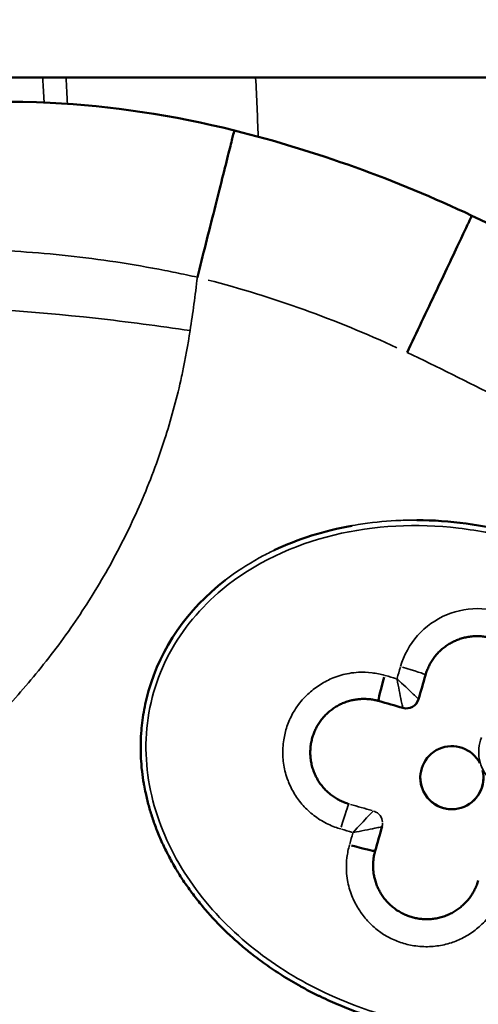
# Model space of a CAD drawing. Units: millimetres. Extents: x 0 to 5822, y 0 to 7714.
# Drawn here: x 4091 to 4128, y 3641 to 3719 of the extents above; entities that cross this region are included whole.
import ezdxf

# ---------------------------------------------------------------- set-up
doc = ezdxf.new("R2010")
doc.units = ezdxf.units.MM
doc.layers.add('MD_Visible', color=7, linetype='Continuous', lineweight=50)
doc.layers.add('MD_Visible Narrow', color=7, linetype='Continuous', lineweight=35)
doc.styles.get("Standard").update_dxf_attribs({"font": 'arial.ttf'})
doc.dimstyles.get("Standard").update_dxf_attribs({"dimtxt": 0.18, "dimasz": 0.18, "dimexe": 0.18, "dimexo": 0.0625, "dimgap": 0.09, "dimtad": 0, "dimtih": 1, "dimtoh": 1, "dimdec": 4, "dimzin": 0, "dimdsep": 46, "dimtxsty": 'Standard', "dimcen": 0.09, "dimadec": 0, "dimazin": 0, "dimtfac": 1, "dimtdec": 4, "dimtofl": 0, "dimtmove": 0, "dimatfit": 3, "dimfxl": 1, "dimtolj": 1, "dimtzin": 0, "dimarcsym": 0})

# ---------------------------------------------------------------- blocks, each defined once
blk = doc.blocks.new('*D6')
at = {"color": 0, "lineweight": -2, "transparency": 16777216}
for p, q in [((685.378, 7274.175), (665.198, 7274.175)), ((665.378, 7174.175), (665.378, 108.677)), ((685.378, 8.677), (665.198, 8.677))]:
    blk.add_line(p, q, dxfattribs=at)
at = {"color": 0, "transparency": 16777216}
for points in [[(648.711, 7174.175), (682.044, 7174.175), (665.378, 7274.175)], [(648.711, 108.677), (682.044, 108.677), (665.378, 8.677)]]:
    blk.add_solid(points, dxfattribs=at)
at = {"layer": 'Defpoints', "color": 0, "transparency": 16777216}
for p in [(4491.57, 7274.175), (665.378, 8.677), (4491.57, 8.677)]:
    blk.add_point(p, dxfattribs=at)
at = {"color": 0, "lineweight": 13, "transparency": 16777216, "insert": (523.413, 3641.426), "char_height": 180, "attachment_point": 5, "rotation": 90}
blk.add_mtext('\\A1;730', dxfattribs=at)
blk = doc.blocks.new('CustomObjectsInViewport7_0')
at = {"layer": 'MD_Visible'}
for p, q in [((3462.412, 4202.867), (3462.412, 1599.61)), ((3403.312, 2177.235), (3403.312, 2177.235))]:
    blk.add_line(p, q, dxfattribs=at)
at = {"layer": 'MD_Visible', "extrusion": (0, 0, -1)}
for centre, major_axis, ratio, start_param, end_param in [((3406.916, 2171.744), (6.877, 24.035), 0.8, 6.283176, 6.812503), ((3406.916, 2171.744), (6.877, 24.035), 0.8, 0.737926, 1.01801), ((3408.091, 2175.83), (142.163, -40.678), 0.000012, 1.606349, 1.619887), ((3411.008, 2170.575), (-40.678, -142.163), 0.000041, 1.606297, 1.619835), ((3408.091, 2175.83), (142.163, -40.678), 0.000012, 1.521787, 1.535325), ((3406.916, 2171.744), (6.877, 24.035), 0.8, 1.233028, 1.865134)]:
    blk.add_ellipse(centre, major_axis=major_axis, ratio=ratio, start_param=start_param, end_param=end_param, dxfattribs=at)
at = {"layer": 'MD_Visible'}
for centre, major_axis, ratio, start_param, end_param in [((3401.665, 2179.747), (0.55, 1.923), 0.049071, 1.609217, 3.060941), ((3402.627, 2179.464), (-0.443, 2.33), 0.015656, 1.519502, 1.537331), ((3402.632, 2179.467), (-1.743, 1.608), 0.015584, 4.745859, 4.763694), ((3401.668, 2179.759), (0.554, 1.935), 0.049071, 3.141593, 3.141604), ((3414.921, 2176.995), (1.925, -0.55), 0.049019, 3.141576, 3.141616), ((3414.919, 2176.995), (1.923, -0.55), 0.049019, 1.609245, 3.060943), ((3413.407, 2175.347), (0, 1), 1, 1.292104, 2.8629), ((3414.636, 2176.032), (2.33, 0.443), 0.015624, 1.519549, 1.537378), ((3414.639, 2176.027), (1.608, 1.743), 0.015584, 4.745808, 4.763641), ((3406.916, 2171.744), (0, 2.5), 1, 3.618693, 9.668994), ((3406.916, 2171.744), (0, 2.5), 1, 0.000017, 3.141576)]:
    blk.add_ellipse(centre, major_axis=major_axis, ratio=ratio, start_param=start_param, end_param=end_param, dxfattribs=at)
for points, knots in [([(3453.713, 2234.962), (3456.053, 2230.787), (3457.961, 2225.728), (3460.218, 2215.039), (3460.69, 2209.343), (3460.186, 2198.758), (3459.435, 2193.783), (3458.227, 2188.98)], [0, 0, 0, 0, 1.931438, 1.931438, 3.709478, 3.709478, 5.195264, 5.195264, 5.195264, 5.195264]), ([(3409.329, 2196.402), (3409.07, 2196.401), (3408.811, 2196.395), (3408.552, 2196.383), (3408.517, 2196.381), (3408.483, 2196.379), (3408.449, 2196.378), (3408.133, 2196.361), (3407.819, 2196.335), (3407.505, 2196.301), (3407.47, 2196.297), (3407.435, 2196.293), (3407.401, 2196.289), (3407.082, 2196.252), (3406.765, 2196.207), (3406.449, 2196.153), (3406.407, 2196.146), (3406.364, 2196.139), (3406.323, 2196.131), (3406.108, 2196.093), (3405.895, 2196.051), (3405.682, 2196.005), (3405.355, 2195.935), (3405.029, 2195.855), (3404.706, 2195.767), (3404.383, 2195.679), (3404.062, 2195.583), (3403.745, 2195.478), (3403.409, 2195.367), (3403.077, 2195.247), (3402.749, 2195.118), (3402.406, 2194.983), (3402.067, 2194.839), (3401.733, 2194.686), (3401.404, 2194.536), (3401.08, 2194.377), (3400.761, 2194.21), (3400.42, 2194.033), (3400.084, 2193.846), (3399.754, 2193.65), (3399.457, 2193.474), (3399.165, 2193.292), (3398.876, 2193.102), (3398.559, 2192.894), (3398.247, 2192.678), (3397.94, 2192.454), (3397.89, 2192.417), (3397.839, 2192.38), (3397.788, 2192.342), (3397.474, 2192.109), (3397.166, 2191.869), (3396.863, 2191.621), (3396.554, 2191.367), (3396.252, 2191.106), (3395.956, 2190.838), (3395.652, 2190.563), (3395.354, 2190.28), (3395.063, 2189.99), (3395.037, 2189.964), (3395.011, 2189.938), (3394.985, 2189.912), (3394.707, 2189.632), (3394.436, 2189.347), (3394.171, 2189.055), (3393.87, 2188.724), (3393.577, 2188.385), (3393.293, 2188.039), (3393.188, 2187.912), (3393.085, 2187.783), (3392.982, 2187.654), (3392.689, 2187.284), (3392.405, 2186.907), (3392.131, 2186.523), (3391.826, 2186.095), (3391.532, 2185.659), (3391.251, 2185.216), (3390.945, 2184.734), (3390.654, 2184.243), (3390.377, 2183.744), (3390.352, 2183.7), (3390.328, 2183.656), (3390.303, 2183.612), (3390.154, 2183.34), (3390.008, 2183.065), (3389.867, 2182.788), (3389.797, 2182.65), (3389.727, 2182.511), (3389.659, 2182.372), (3389.625, 2182.302), (3389.591, 2182.232), (3389.557, 2182.162), (3389.538, 2182.122), (3389.518, 2182.081), (3389.499, 2182.041), (3389.486, 2182.014), (3389.474, 2181.988), (3389.461, 2181.962), (3389.46, 2181.958), (3389.458, 2181.955), (3389.457, 2181.952), (3389.34, 2181.705), (3389.226, 2181.455), (3389.115, 2181.203), (3389.004, 2180.951), (3388.897, 2180.697), (3388.792, 2180.441), (3388.688, 2180.185), (3388.586, 2179.927), (3388.489, 2179.669), (3387.788, 2177.811), (3387.278, 2175.94), (3386.94, 2173.98), (3386.892, 2173.703), (3386.848, 2173.425), (3386.808, 2173.147), (3386.767, 2172.87), (3386.731, 2172.592), (3386.699, 2172.314), (3386.695, 2172.286), (3386.692, 2172.258), (3386.689, 2172.23), (3386.617, 2171.601), (3386.565, 2170.969), (3386.533, 2170.336), (3386.523, 2170.145), (3386.515, 2169.953), (3386.509, 2169.761), (3386.496, 2169.349), (3386.492, 2168.936), (3386.496, 2168.523), (3386.499, 2168.223), (3386.507, 2167.922), (3386.519, 2167.622), (3386.524, 2167.51), (3386.529, 2167.398), (3386.535, 2167.286), (3386.607, 2165.935), (3386.775, 2164.588), (3387.045, 2163.261), (3387.11, 2162.94), (3387.182, 2162.62), (3387.259, 2162.301), (3387.359, 2161.892), (3387.468, 2161.485), (3387.588, 2161.082), (3387.701, 2160.698), (3387.824, 2160.317), (3387.957, 2159.94), (3388.206, 2159.227), (3388.49, 2158.525), (3388.808, 2157.839), (3388.854, 2157.741), (3388.9, 2157.643), (3388.947, 2157.545), (3389.108, 2157.211), (3389.277, 2156.881), (3389.455, 2156.555), (3389.633, 2156.228), (3389.82, 2155.905), (3390.015, 2155.588), (3390.213, 2155.266), (3390.42, 2154.949), (3390.636, 2154.638), (3390.823, 2154.369), (3391.016, 2154.105), (3391.216, 2153.846), (3391.364, 2153.654), (3391.515, 2153.465), (3391.67, 2153.279), (3391.888, 2153.016), (3392.113, 2152.76), (3392.345, 2152.509), (3392.574, 2152.263), (3392.81, 2152.022), (3393.052, 2151.788), (3393.099, 2151.743), (3393.145, 2151.699), (3393.192, 2151.655), (3393.433, 2151.427), (3393.68, 2151.206), (3393.933, 2150.992), (3393.948, 2150.979), (3393.963, 2150.966), (3393.978, 2150.954), (3394.233, 2150.74), (3394.494, 2150.533), (3394.761, 2150.334), (3394.979, 2150.172), (3395.2, 2150.014), (3395.426, 2149.863), (3395.671, 2149.698), (3395.92, 2149.54), (3396.174, 2149.388), (3396.426, 2149.237), (3396.681, 2149.093), (3396.941, 2148.956), (3397.198, 2148.821), (3397.46, 2148.691), (3397.724, 2148.569), (3397.987, 2148.448), (3398.254, 2148.333), (3398.524, 2148.226), (3398.792, 2148.118), (3399.064, 2148.019), (3399.338, 2147.926), (3399.57, 2147.848), (3399.803, 2147.776), (3400.038, 2147.708)], [-6.374611, -6.374611, -6.374611, -6.374611, -6.300549, -6.300549, -6.300549, -6.290726, -6.290726, -6.290726, -6.200489, -6.200489, -6.200489, -6.190512, -6.190512, -6.190512, -6.098849, -6.098849, -6.098849, -6.086655, -6.086655, -6.086655, -6.024462, -6.024462, -6.024462, -5.928559, -5.928559, -5.928559, -5.832655, -5.832655, -5.832655, -5.731384, -5.731384, -5.731384, -5.6257, -5.6257, -5.6257, -5.52193, -5.52193, -5.52193, -5.411433, -5.411433, -5.411433, -5.312092, -5.312092, -5.312092, -5.202739, -5.202739, -5.202739, -5.184582, -5.184582, -5.184582, -5.071802, -5.071802, -5.071802, -4.956594, -4.956594, -4.956594, -4.838056, -4.838056, -4.838056, -4.827435, -4.827435, -4.827435, -4.713587, -4.713587, -4.713587, -4.584242, -4.584242, -4.584242, -4.536509, -4.536509, -4.536509, -4.400043, -4.400043, -4.400043, -4.24805, -4.24805, -4.24805, -4.082848, -4.082848, -4.082848, -4.068242, -4.068242, -4.068242, -3.978338, -3.978338, -3.978338, -3.933386, -3.933386, -3.933386, -3.91091, -3.91091, -3.91091, -3.89788, -3.89788, -3.89788, -3.889432, -3.889432, -3.889432, -3.888434, -3.888434, -3.888434, -3.809145, -3.809145, -3.809145, -3.729816, -3.729816, -3.729816, -3.650208, -3.650208, -3.650208, -3.078037, -3.078037, -3.078037, -2.997183, -2.997183, -2.997183, -2.916329, -2.916329, -2.916329, -2.908114, -2.908114, -2.908114, -2.724715, -2.724715, -2.724715, -2.669193, -2.669193, -2.669193, -2.549733, -2.549733, -2.549733, -2.462745, -2.462745, -2.462745, -2.430273, -2.430273, -2.430273, -2.038993, -2.038993, -2.038993, -1.944218, -1.944218, -1.944218, -1.822705, -1.822705, -1.822705, -1.707268, -1.707268, -1.707268, -1.489388, -1.489388, -1.489388, -1.458164, -1.458164, -1.458164, -1.35142, -1.35142, -1.35142, -1.244258, -1.244258, -1.244258, -1.135531, -1.135531, -1.135531, -1.04155, -1.04155, -1.04155, -0.972109, -0.972109, -0.972109, -0.874253, -0.874253, -0.874253, -0.777802, -0.777802, -0.777802, -0.759398, -0.759398, -0.759398, -0.664514, -0.664514, -0.664514, -0.65885, -0.65885, -0.65885, -0.563683, -0.563683, -0.563683, -0.486055, -0.486055, -0.486055, -0.401705, -0.401705, -0.401705, -0.317966, -0.317966, -0.317966, -0.234919, -0.234919, -0.234919, -0.152157, -0.152157, -0.152157, -0.069635, -0.069635, -0.069635, 0, 0, 0, 0]), ([(3413.792, 2195.775), (3413.516, 2195.854), (3413.239, 2195.926), (3412.959, 2195.99), (3412.679, 2196.054), (3412.398, 2196.111), (3412.115, 2196.161), (3411.831, 2196.211), (3411.546, 2196.253), (3411.26, 2196.287), (3410.988, 2196.32), (3410.715, 2196.346), (3410.442, 2196.364), (3410.072, 2196.39), (3409.7, 2196.402), (3409.329, 2196.402)], [-6.8046966, -6.8046966, -6.8046966, -6.8046966, -6.722985, -6.722985, -6.722985, -6.6411435, -6.6411435, -6.6411435, -6.5588555, -6.5588555, -6.5588555, -6.4807274, -6.4807274, -6.4807274, -6.3746112, -6.3746112, -6.3746112, -6.3746112]), ([(3446.588, 2191.907), (3447.437, 2191.693), (3448.331, 2191.469), (3449.237, 2191.241), (3450.143, 2191.013), (3451.062, 2190.782), (3451.945, 2190.56), (3452.827, 2190.339), (3453.674, 2190.126), (3454.434, 2189.935), (3455.194, 2189.744), (3455.868, 2189.574), (3456.419, 2189.435), (3456.97, 2189.297), (3457.398, 2189.189), (3457.695, 2189.114), (3457.992, 2189.039), (3458.158, 2188.997), (3458.209, 2188.984), (3458.221, 2188.981), (3458.227, 2188.98), (3458.227, 2188.98)], [-1, -1, -1, -1, -0.8571429, -0.8571429, -0.8571429, -0.7142857, -0.7142857, -0.7142857, -0.5714286, -0.5714286, -0.5714286, -0.4285714, -0.4285714, -0.4285714, -0.2857143, -0.2857143, -0.2857143, -0.1428571, -0.1428571, -0.1428571, -0.1099824, -0.1099824, -0.1099824, -0.1099824]), ([(3404.824, 2179.883), (3404.86, 2180.01), (3404.903, 2180.135), (3404.999, 2180.382), (3405.052, 2180.502), (3405.171, 2180.738), (3405.236, 2180.854), (3405.375, 2181.078), (3405.451, 2181.186), (3405.596, 2181.377), (3405.664, 2181.46), (3405.819, 2181.634), (3405.907, 2181.724), (3406.092, 2181.898), (3406.188, 2181.981), (3406.388, 2182.137), (3406.491, 2182.21), (3406.704, 2182.349), (3406.815, 2182.414), (3407.042, 2182.533), (3407.158, 2182.588), (3407.402, 2182.69), (3407.53, 2182.736), (3407.791, 2182.816), (3407.923, 2182.85), (3408.19, 2182.905), (3408.325, 2182.926), (3408.595, 2182.955), (3408.732, 2182.962), (3408.882, 2182.964), (3408.896, 2182.964), (3408.91, 2182.964)], [-1.9645975, -1.9645975, -1.9645975, -1.9645975, -1.9062582, -1.9062582, -1.8479179, -1.8479179, -1.7895878, -1.7895878, -1.731267, -1.731267, -1.6839407, -1.6839407, -1.6283631, -1.6283631, -1.5720933, -1.5720933, -1.5165219, -1.5165219, -1.4599029, -1.4599029, -1.4032839, -1.4032839, -1.3430658, -1.3430658, -1.2828689, -1.2828689, -1.22271, -1.22271, -1.162638, -1.162638, -1.156424, -1.156424, -1.156424, -1.156424]), ([(3408.91, 2182.964), (3408.987, 2182.964), (3409.063, 2182.962), (3409.263, 2182.951), (3409.385, 2182.939), (3409.634, 2182.904), (3409.761, 2182.88), (3410.005, 2182.822), (3410.124, 2182.789), (3410.357, 2182.712), (3410.472, 2182.668), (3410.698, 2182.571), (3410.809, 2182.518), (3410.932, 2182.452), (3410.946, 2182.445), (3411.073, 2182.374), (3411.183, 2182.307), (3411.397, 2182.163), (3411.5, 2182.086), (3411.7, 2181.923), (3411.796, 2181.837), (3411.98, 2181.656), (3412.068, 2181.562), (3412.234, 2181.365), (3412.313, 2181.263), (3412.461, 2181.052), (3412.531, 2180.943), (3412.659, 2180.72), (3412.718, 2180.605), (3412.826, 2180.371), (3412.874, 2180.251), (3412.96, 2180.008), (3412.998, 2179.885), (3413.057, 2179.652), (3413.08, 2179.544), (3413.118, 2179.319), (3413.134, 2179.202), (3413.154, 2178.967), (3413.159, 2178.849), (3413.16, 2178.613), (3413.156, 2178.495), (3413.137, 2178.259), (3413.123, 2178.142), (3413.085, 2177.909), (3413.061, 2177.793), (3413.021, 2177.634), (3413.009, 2177.589), (3412.996, 2177.545)], [-1.156424, -1.156424, -1.156424, -1.156424, -1.122627, -1.122627, -1.06847, -1.06847, -1.011845, -1.011845, -0.957674, -0.957674, -0.903488, -0.903488, -0.84926, -0.84926, -0.84197, -0.84197, -0.785024, -0.785024, -0.728102, -0.728102, -0.671193, -0.671193, -0.614294, -0.614294, -0.557398, -0.557398, -0.5005, -0.5005, -0.443576, -0.443576, -0.386641, -0.386641, -0.329667, -0.329667, -0.280657, -0.280657, -0.228578, -0.228578, -0.176531, -0.176531, -0.124495, -0.124495, -0.072464, -0.072464, -0.02041, -0.02041, 0, 0, 0, 0]), ([(3426.825, 2134.395), (3424.573, 2132.593), (3422.126, 2131.022), (3417.778, 2129.119), (3415.959, 2128.543), (3411.53, 2127.737), (3408.825, 2127.736), (3403.989, 2128.628), (3401.777, 2129.409), (3397.417, 2131.604), (3395.265, 2133.097), (3390.615, 2137.027), (3388.22, 2139.638), (3382.57, 2146.782), (3379.599, 2151.58), (3372.552, 2164.494), (3368.913, 2172.887), (3365.624, 2181.381)], [4.369689, 4.369689, 4.369689, 4.369689, 5.228389, 5.228389, 5.79334, 5.79334, 6.578937, 6.578937, 7.26869, 7.26869, 8.043463, 8.043463, 9.095344, 9.095344, 10.775965, 10.775965, 13.508514, 13.508514, 13.508514, 13.508514]), ([(3398.776, 2169.652), (3398.649, 2169.689), (3398.524, 2169.731), (3398.278, 2169.827), (3398.157, 2169.881), (3397.921, 2169.999), (3397.806, 2170.064), (3397.581, 2170.204), (3397.473, 2170.279), (3397.282, 2170.424), (3397.2, 2170.492), (3397.026, 2170.647), (3396.935, 2170.735), (3396.762, 2170.92), (3396.678, 2171.017), (3396.522, 2171.216), (3396.449, 2171.319), (3396.31, 2171.532), (3396.245, 2171.643), (3396.126, 2171.87), (3396.071, 2171.986), (3395.969, 2172.23), (3395.923, 2172.359), (3395.843, 2172.619), (3395.809, 2172.751), (3395.754, 2173.018), (3395.734, 2173.153), (3395.705, 2173.424), (3395.697, 2173.56), (3395.695, 2173.787), (3395.697, 2173.877), (3395.708, 2174.091), (3395.72, 2174.213), (3395.755, 2174.462), (3395.779, 2174.589), (3395.837, 2174.834), (3395.87, 2174.952), (3395.947, 2175.186), (3395.991, 2175.301), (3396.088, 2175.526), (3396.141, 2175.637), (3396.207, 2175.76), (3396.215, 2175.774), (3396.285, 2175.902), (3396.352, 2176.012), (3396.496, 2176.225), (3396.573, 2176.329), (3396.737, 2176.528), (3396.823, 2176.624), (3397.003, 2176.808), (3397.098, 2176.896), (3397.294, 2177.063), (3397.396, 2177.141), (3397.607, 2177.29), (3397.716, 2177.359), (3397.94, 2177.487), (3398.054, 2177.546), (3398.288, 2177.654), (3398.408, 2177.703), (3398.651, 2177.788), (3398.775, 2177.826), (3399.007, 2177.885), (3399.115, 2177.908), (3399.34, 2177.947), (3399.457, 2177.962), (3399.692, 2177.982), (3399.81, 2177.988), (3399.934, 2177.988), (3399.94, 2177.988), (3399.945, 2177.988)], [-1.964597, -1.964597, -1.964597, -1.964597, -1.906258, -1.906258, -1.847918, -1.847918, -1.789588, -1.789588, -1.731267, -1.731267, -1.683941, -1.683941, -1.628363, -1.628363, -1.572093, -1.572093, -1.516522, -1.516522, -1.459903, -1.459903, -1.403284, -1.403284, -1.343066, -1.343066, -1.282869, -1.282869, -1.22271, -1.22271, -1.162638, -1.162638, -1.122627, -1.122627, -1.06847, -1.06847, -1.011845, -1.011845, -0.957674, -0.957674, -0.903488, -0.903488, -0.84926, -0.84926, -0.84197, -0.84197, -0.785024, -0.785024, -0.728102, -0.728102, -0.671193, -0.671193, -0.614294, -0.614294, -0.557398, -0.557398, -0.5005, -0.5005, -0.443576, -0.443576, -0.386641, -0.386641, -0.329667, -0.329667, -0.280657, -0.280657, -0.228578, -0.228578, -0.176531, -0.176531, -0.174067, -0.174067, -0.174067, -0.174067]), ([(3399.945, 2177.988), (3400.058, 2177.988), (3400.17, 2177.984), (3400.4, 2177.965), (3400.517, 2177.951), (3400.75, 2177.913), (3400.866, 2177.889), (3401.025, 2177.849), (3401.07, 2177.837), (3401.114, 2177.824)], [-0.1740671, -0.1740671, -0.1740671, -0.1740671, -0.1244947, -0.1244947, -0.0724641, -0.0724641, -0.0204101, -0.0204101, 0, 0, 0, 0]), ([(3440.625, 2175.294), (3441.404, 2174.925), (3443.039, 2174.151), (3445.555, 2172.959), (3447.884, 2171.856), (3449.76, 2170.968), (3450.994, 2170.383), (3451.421, 2170.181), (3451.471, 2170.158), (3451.471, 2170.158)], [-1, -1, -1, -1, -0.8571429, -0.7142857, -0.5714286, -0.4285714, -0.2857143, -0.1428571, -0.0881073, -0.0881073, -0.0881073, -0.0881073]), ([(3415.055, 2173.835), (3415.18, 2173.799), (3415.304, 2173.758), (3415.426, 2173.71), (3415.547, 2173.663), (3415.667, 2173.61), (3415.784, 2173.551), (3415.9, 2173.493), (3416.014, 2173.429), (3416.125, 2173.361), (3416.236, 2173.292), (3416.344, 2173.218), (3416.448, 2173.14), (3416.539, 2173.071), (3416.627, 2172.999), (3416.711, 2172.924), (3416.808, 2172.838), (3416.9, 2172.748), (3416.989, 2172.653), (3417.077, 2172.559), (3417.161, 2172.461), (3417.24, 2172.359), (3417.32, 2172.257), (3417.394, 2172.151), (3417.464, 2172.042), (3417.534, 2171.934), (3417.599, 2171.822), (3417.658, 2171.707), (3417.713, 2171.602), (3417.764, 2171.494), (3417.809, 2171.384), (3417.859, 2171.265), (3417.903, 2171.143), (3417.942, 2171.019), (3417.98, 2170.896), (3418.013, 2170.771), (3418.041, 2170.644), (3418.068, 2170.518), (3418.089, 2170.39), (3418.105, 2170.262), (3418.12, 2170.133), (3418.13, 2170.004), (3418.134, 2169.875), (3418.138, 2169.756), (3418.136, 2169.638), (3418.13, 2169.519), (3418.123, 2169.39), (3418.11, 2169.261), (3418.091, 2169.133), (3418.072, 2169.005), (3418.048, 2168.878), (3418.017, 2168.753), (3417.987, 2168.627), (3417.951, 2168.503), (3417.909, 2168.38), (3417.868, 2168.258), (3417.821, 2168.137), (3417.768, 2168.019), (3417.72, 2167.91), (3417.667, 2167.803), (3417.61, 2167.699), (3417.547, 2167.586), (3417.48, 2167.476), (3417.408, 2167.369), (3417.335, 2167.262), (3417.258, 2167.159), (3417.176, 2167.059), (3417.094, 2166.959), (3417.008, 2166.863), (3416.918, 2166.771), (3416.827, 2166.678), (3416.733, 2166.59), (3416.634, 2166.507), (3416.543, 2166.429), (3416.448, 2166.356), (3416.351, 2166.286), (3416.245, 2166.211), (3416.136, 2166.141), (3416.024, 2166.076), (3415.912, 2166.011), (3415.796, 2165.951), (3415.679, 2165.896), (3415.561, 2165.842), (3415.441, 2165.792), (3415.319, 2165.749), (3415.226, 2165.715), (3415.132, 2165.685), (3415.037, 2165.658)], [-1.964597, -1.964597, -1.964597, -1.964597, -1.906949, -1.906949, -1.906949, -1.849299, -1.849299, -1.849299, -1.791656, -1.791656, -1.791656, -1.734008, -1.734008, -1.734008, -1.683941, -1.683941, -1.683941, -1.626891, -1.626891, -1.626891, -1.569846, -1.569846, -1.569846, -1.512811, -1.512811, -1.512811, -1.455766, -1.455766, -1.455766, -1.403284, -1.403284, -1.403284, -1.346196, -1.346196, -1.346196, -1.289117, -1.289117, -1.289117, -1.232049, -1.232049, -1.232049, -1.174977, -1.174977, -1.174977, -1.122627, -1.122627, -1.122627, -1.065586, -1.065586, -1.065586, -1.008544, -1.008544, -1.008544, -0.951505, -0.951505, -0.951505, -0.894452, -0.894452, -0.894452, -0.84197, -0.84197, -0.84197, -0.785015, -0.785015, -0.785015, -0.728058, -0.728058, -0.728058, -0.671107, -0.671107, -0.671107, -0.614139, -0.614139, -0.614139, -0.561314, -0.561314, -0.561314, -0.504074, -0.504074, -0.504074, -0.446827, -0.446827, -0.446827, -0.389584, -0.389584, -0.389584, -0.346005, -0.346005, -0.346005, -0.346005]), ([(3451.471, 2170.158), (3448.348, 2163.564), (3444.932, 2157.079), (3440.319, 2149.946), (3439.653, 2148.946), (3438.968, 2147.957)], [0, 0, 0, 0, 2.188877, 2.188877, 2.548459, 2.548459, 2.548459, 2.548459])]:
    blk.add_open_spline(points, degree=3, knots=knots, dxfattribs=at)
for points in [[(3458.227, 2188.98), (3456.601, 2182.515), (3454.324, 2176.182), (3451.471, 2170.158)], [(3458.227, 2188.98), (3458.227, 2188.98), (3458.227, 2188.98), (3458.227, 2188.98)], [(3451.471, 2170.158), (3451.471, 2170.158), (3451.471, 2170.158), (3451.471, 2170.158)]]:
    blk.add_open_spline(points, degree=3, dxfattribs=at)
at = {"layer": 'MD_Visible Narrow'}
for p, q in [((3462.412, 1729.773), (3462.412, 4072.704)), ((3443.723, 2203.847), (3443.724, 2203.847)), ((3443.548, 2202.002), (3443.549, 2202.002)), ((3413.793, 2195.779), (3413.793, 2195.779)), ((3404.824, 2179.883), (3404.824, 2179.883)), ((3404.274, 2177.96), (3404.274, 2177.96)), ((3398.776, 2169.652), (3398.776, 2169.652))]:
    blk.add_line(p, q, dxfattribs=at)
for centre, major_axis, ratio, start_param, end_param in [((3451.925, 2376.744), (0, 172.897), 1, 3.191412, 3.20171), ((3363.787, 2208.852), (-59.603, -64.458), 0.950039, 1.899883, 2.082627), ((3400.832, 2173.486), (41.228, 144.084), 0.000041, 1.522097, 1.528189), ((3403.312, 2178.235), (0, 1), 1, 3.206198, 4.369091), ((3403.312, 2178.235), (0, 1), 1, 2.8629, 3.141593), ((3408.929, 2166.625), (1.794, 2.405), 0.995601, 0.238579, 2.625541)]:
    blk.add_ellipse(centre, major_axis=major_axis, ratio=ratio, start_param=start_param, end_param=end_param, dxfattribs=at)
at = {"layer": 'MD_Visible Narrow', "extrusion": (0, 0, -1)}
for centre, major_axis, ratio, start_param, end_param in [((3402.901, 2180.433), (-1.923, 0.55), 0.049019, 1.609165, 3.0609), ((3408.664, 2177.834), (144.084, -41.228), 0.000012, 1.613455, 1.619548), ((3402.836, 2172.913), (-40.678, -142.163), 0.000041, 1.606974, 1.619158), ((3413.012, 2170.001), (-41.228, -144.084), 0.000041, 1.613403, 1.619496), ((3408.664, 2177.834), (144.084, -41.228), 0.000012, 1.522126, 1.528218), ((3415.605, 2175.758), (0.55, 1.923), 0.04899, 1.609217, 3.060941)]:
    blk.add_ellipse(centre, major_axis=major_axis, ratio=ratio, start_param=start_param, end_param=end_param, dxfattribs=at)
at = {"layer": 'MD_Visible Narrow'}
for points, knots in [([(3442.361, 2238.875), (3443.097, 2236.043), (3444.248, 2229.045), (3444.617, 2215.281), (3443.715, 2202.48), (3442.729, 2194.946), (3442.36, 2192.484)], [0, 0, 0, 0, 0.2857143, 0.5714286, 0.8571429, 1, 1, 1, 1]), ([(3446.588, 2191.907), (3446.653, 2192.199), (3446.842, 2193.059), (3447.282, 2195.208), (3447.824, 2198.339), (3448.32, 2202.156), (3448.648, 2205.929), (3448.81, 2209.671), (3448.807, 2213.382), (3448.636, 2217.055), (3448.293, 2220.688), (3447.775, 2224.265), (3447.226, 2227.017), (3446.686, 2229.272), (3446.081, 2231.506), (3445.178, 2234.287), (3444.252, 2236.607), (3443.561, 2238.121), (3443.281, 2238.697), (3443.159, 2238.942)], [35.423377, 35.423377, 35.423377, 35.423377, 35.494774, 35.633357, 35.946105, 36.253099, 36.558546, 36.867101, 37.17904, 37.49621, 37.821906, 38.158205, 38.504427, 38.641151, 38.860206, 39.22483, 39.597077, 39.735194, 39.840427, 39.840427, 39.840427, 39.840427]), ([(3442.36, 2192.484), (3441.244, 2192.651), (3439.923, 2192.892), (3437.029, 2193.529), (3433.507, 2194.495), (3428.682, 2196.317), (3423.96, 2198.633), (3419.511, 2201.35), (3415.392, 2204.408), (3412.848, 2206.662), (3411.649, 2207.816)], [2.241578, 2.241578, 2.241578, 2.241578, 2.593259, 2.661761, 3.174642, 3.750945, 4.322787, 4.893881, 5.478497, 6.042713, 6.042713, 6.042713, 6.042713]), ([(3400.153, 2148.11), (3398.56, 2148.566), (3397.042, 2149.281), (3394.293, 2151.13), (3391.833, 2153.399), (3389.17, 2157.635), (3387.523, 2162.35), (3386.822, 2167.29), (3387.052, 2173.935), (3389.053, 2180.927), (3393.118, 2187.56), (3397.866, 2192.26), (3403.759, 2195.452), (3410.449, 2196.419), (3416.97, 2194.55), (3423.003, 2189.459), (3426.782, 2181.235), (3427.161, 2172.845), (3425.853, 2166.325), (3424.438, 2162.554), (3423.356, 2160.453), (3423.011, 2159.84)], [13.609494, 13.609494, 13.609494, 13.609494, 14.095582, 14.095582, 14.581637, 15.067691, 15.553746, 16.0398, 16.525855, 17.497964, 18.146037, 18.79411, 19.442182, 20.090255, 20.738328, 21.386401, 22.35851, 23.330619, 23.816673, 24.302728, 24.509033, 24.509033, 24.509033, 24.509033]), ([(3423.321, 2159.506), (3423.552, 2159.913), (3423.774, 2160.326), (3423.986, 2160.743), (3424.119, 2161.005), (3424.248, 2161.269), (3424.374, 2161.535), (3424.581, 2161.975), (3424.778, 2162.419), (3424.964, 2162.868), (3425.147, 2163.307), (3425.319, 2163.75), (3425.481, 2164.197), (3425.603, 2164.534), (3425.719, 2164.873), (3425.83, 2165.214), (3425.885, 2165.384), (3425.938, 2165.555), (3425.991, 2165.727), (3426.017, 2165.813), (3426.043, 2165.898), (3426.068, 2165.984), (3426.081, 2166.027), (3426.093, 2166.07), (3426.106, 2166.113), (3426.117, 2166.153), (3426.129, 2166.192), (3426.14, 2166.231), (3426.141, 2166.235), (3426.142, 2166.239), (3426.143, 2166.243), (3426.273, 2166.697), (3426.393, 2167.155), (3426.502, 2167.615), (3426.614, 2168.088), (3426.715, 2168.563), (3426.805, 2169.041), (3426.899, 2169.54), (3426.981, 2170.041), (3427.05, 2170.544), (3427.079, 2170.754), (3427.106, 2170.964), (3427.131, 2171.175), (3427.201, 2171.771), (3427.253, 2172.369), (3427.288, 2172.968), (3427.32, 2173.526), (3427.336, 2174.085), (3427.337, 2174.644), (3427.337, 2175.154), (3427.325, 2175.663), (3427.298, 2176.172), (3427.246, 2177.173), (3427.141, 2178.171), (3426.981, 2179.162), (3426.93, 2179.473), (3426.874, 2179.783), (3426.813, 2180.092), (3426.74, 2180.458), (3426.66, 2180.823), (3426.571, 2181.186), (3426.472, 2181.595), (3426.362, 2182.002), (3426.242, 2182.406), (3426.132, 2182.778), (3426.013, 2183.147), (3425.885, 2183.514), (3425.761, 2183.87), (3425.628, 2184.224), (3425.487, 2184.574), (3425.343, 2184.933), (3425.189, 2185.288), (3425.027, 2185.639), (3424.868, 2185.982), (3424.701, 2186.322), (3424.524, 2186.657), (3424.024, 2187.609), (3423.451, 2188.526), (3422.806, 2189.39), (3422.6, 2189.667), (3422.386, 2189.938), (3422.164, 2190.204), (3421.956, 2190.454), (3421.742, 2190.698), (3421.52, 2190.938), (3421.302, 2191.174), (3421.077, 2191.405), (3420.846, 2191.63), (3420.618, 2191.852), (3420.384, 2192.068), (3420.145, 2192.278), (3420.084, 2192.332), (3420.023, 2192.384), (3419.962, 2192.437), (3419.723, 2192.641), (3419.478, 2192.839), (3419.229, 2193.03), (3419.201, 2193.051), (3419.173, 2193.072), (3419.146, 2193.093), (3418.982, 2193.216), (3418.816, 2193.337), (3418.648, 2193.455), (3418.396, 2193.631), (3418.14, 2193.801), (3417.879, 2193.963), (3417.62, 2194.124), (3417.358, 2194.277), (3417.091, 2194.423), (3417.043, 2194.449), (3416.995, 2194.475), (3416.947, 2194.5), (3416.693, 2194.636), (3416.435, 2194.764), (3416.174, 2194.886), (3415.914, 2195.007), (3415.65, 2195.121), (3415.383, 2195.229), (3415.123, 2195.333), (3414.86, 2195.431), (3414.595, 2195.522), (3414.462, 2195.568), (3414.329, 2195.612), (3414.195, 2195.654), (3414.128, 2195.675), (3414.061, 2195.695), (3413.994, 2195.716), (3413.96, 2195.726), (3413.926, 2195.736), (3413.893, 2195.746), (3413.873, 2195.751), (3413.854, 2195.757), (3413.834, 2195.763), (3413.82, 2195.767), (3413.806, 2195.771), (3413.792, 2195.775)], [-10.913789, -10.913789, -10.913789, -10.913789, -10.778272, -10.778272, -10.778272, -10.6932, -10.6932, -10.6932, -10.552467, -10.552467, -10.552467, -10.414816, -10.414816, -10.414816, -10.310981, -10.310981, -10.310981, -10.259063, -10.259063, -10.259063, -10.233105, -10.233105, -10.233105, -10.220125, -10.220125, -10.220125, -10.20828, -10.20828, -10.20828, -10.207146, -10.207146, -10.207146, -10.070207, -10.070207, -10.070207, -9.929395, -9.929395, -9.929395, -9.782461, -9.782461, -9.782461, -9.721091, -9.721091, -9.721091, -9.547329, -9.547329, -9.547329, -9.38548, -9.38548, -9.38548, -9.237984, -9.237984, -9.237984, -8.947851, -8.947851, -8.947851, -8.856851, -8.856851, -8.856851, -8.748982, -8.748982, -8.748982, -8.627468, -8.627468, -8.627468, -8.515473, -8.515473, -8.515473, -8.406534, -8.406534, -8.406534, -8.295067, -8.295067, -8.295067, -8.186012, -8.186012, -8.186012, -7.876105, -7.876105, -7.876105, -7.776873, -7.776873, -7.776873, -7.683562, -7.683562, -7.683562, -7.591368, -7.591368, -7.591368, -7.500273, -7.500273, -7.500273, -7.477183, -7.477183, -7.477183, -7.387415, -7.387415, -7.387415, -7.377492, -7.377492, -7.377492, -7.318873, -7.318873, -7.318873, -7.23111, -7.23111, -7.23111, -7.144289, -7.144289, -7.144289, -7.1288, -7.1288, -7.1288, -7.046573, -7.046573, -7.046573, -6.964634, -6.964634, -6.964634, -6.884665, -6.884665, -6.884665, -6.844681, -6.844681, -6.844681, -6.824689, -6.824689, -6.824689, -6.814693, -6.814693, -6.814693, -6.808889, -6.808889, -6.808889, -6.804697, -6.804697, -6.804697, -6.804697]), ([(3415.027, 2177.066), (3415.121, 2177.394), (3415.189, 2177.731), (3415.273, 2178.428), (3415.286, 2178.788), (3415.256, 2179.394), (3415.229, 2179.64), (3415.112, 2180.315), (3414.99, 2180.737), (3414.684, 2181.493), (3414.51, 2181.831), (3414.108, 2182.472), (3413.88, 2182.775), (3413.352, 2183.362), (3413.047, 2183.643), (3412.488, 2184.064), (3412.247, 2184.221), (3411.668, 2184.542), (3411.323, 2184.692), (3410.628, 2184.926), (3410.279, 2185.011), (3409.711, 2185.099), (3409.495, 2185.122), (3408.874, 2185.155), (3408.467, 2185.138), (3407.656, 2185.025), (3407.251, 2184.929), (3406.739, 2184.752), (3406.619, 2184.706), (3406.153, 2184.512), (3405.817, 2184.335), (3405.186, 2183.926), (3404.89, 2183.696), (3404.473, 2183.307), (3404.336, 2183.166), (3403.943, 2182.726), (3403.71, 2182.407), (3403.305, 2181.732), (3403.134, 2181.377), (3402.941, 2180.858), (3402.891, 2180.705), (3402.847, 2180.551)], [0, 0, 0, 0, 0.101233, 0.101233, 0.207406, 0.207406, 0.280657, 0.280657, 0.410365, 0.410365, 0.522698, 0.522698, 0.634433, 0.634433, 0.756779, 0.756779, 0.84197, 0.84197, 0.952857, 0.952857, 1.058708, 1.058708, 1.122627, 1.122627, 1.242638, 1.242638, 1.365335, 1.365335, 1.403284, 1.403284, 1.515168, 1.515168, 1.62574, 1.62574, 1.683941, 1.683941, 1.800535, 1.800535, 1.917048, 1.917048, 1.964597, 1.964597, 1.964597, 1.964597]), ([(3401.594, 2179.855), (3401.266, 2179.949), (3400.929, 2180.017), (3400.233, 2180.101), (3399.872, 2180.114), (3399.266, 2180.084), (3399.019, 2180.057), (3398.358, 2179.943), (3397.948, 2179.825), (3397.21, 2179.532), (3396.879, 2179.365), (3396.25, 2178.98), (3395.953, 2178.762), (3395.38, 2178.262), (3395.107, 2177.977), (3394.652, 2177.403), (3394.463, 2177.121), (3394.119, 2176.499), (3393.969, 2176.157), (3393.737, 2175.468), (3393.652, 2175.121), (3393.561, 2174.55), (3393.537, 2174.329), (3393.505, 2173.716), (3393.52, 2173.323), (3393.623, 2172.545), (3393.71, 2172.16), (3393.883, 2171.632), (3393.94, 2171.48), (3394.144, 2170.989), (3394.317, 2170.66), (3394.716, 2170.038), (3394.943, 2169.744), (3395.335, 2169.318), (3395.484, 2169.172), (3395.934, 2168.771), (3396.254, 2168.537), (3396.928, 2168.132), (3397.283, 2167.962), (3397.801, 2167.769), (3397.954, 2167.719), (3398.108, 2167.675)], [0, 0, 0, 0, 0.101071, 0.101071, 0.207334, 0.207334, 0.280657, 0.280657, 0.406454, 0.406454, 0.516127, 0.516127, 0.624845, 0.624845, 0.741311, 0.741311, 0.84197, 0.84197, 0.951931, 0.951931, 1.057046, 1.057046, 1.122627, 1.122627, 1.238642, 1.238642, 1.35509, 1.35509, 1.403284, 1.403284, 1.512755, 1.512755, 1.622224, 1.622224, 1.683941, 1.683941, 1.800822, 1.800822, 1.916999, 1.916999, 1.964597, 1.964597, 1.964597, 1.964597]), ([(3402.576, 2179.535), (3402.688, 2178.944), (3402.851, 2178.109), (3403.002, 2177.395), (3403.033, 2177.275), (3403.037, 2177.274)], [0.0021137, 0.0021137, 0.0021137, 0.0021137, 0.1164763, 0.1553017, 0.194126, 0.194126, 0.194126, 0.194126]), ([(3404.274, 2177.96), (3404.275, 2177.965), (3404.19, 2178.054), (3403.663, 2178.56), (3403.041, 2179.14), (3402.599, 2179.548)], [-0.1941272, -0.1941272, -0.1941272, -0.1941272, -0.1553017, -0.1164763, -0.0021137, -0.0021137, -0.0021137, -0.0021137]), ([(3414.707, 2176.083), (3414.116, 2175.971), (3413.281, 2175.808), (3412.567, 2175.657), (3412.447, 2175.626), (3412.446, 2175.622)], [0.0021137, 0.0021137, 0.0021137, 0.0021137, 0.1164763, 0.1553017, 0.1941231, 0.1941231, 0.1941231, 0.1941231]), ([(3413.132, 2174.385), (3413.137, 2174.384), (3413.226, 2174.469), (3413.732, 2174.996), (3414.312, 2175.618), (3414.719, 2176.06)], [-0.194126, -0.194126, -0.194126, -0.194126, -0.1553017, -0.1164763, -0.0021137, -0.0021137, -0.0021137, -0.0021137]), ([(3417.147, 2164.236), (3417.321, 2164.336), (3418.289, 2164.957), (3419.72, 2166.562), (3420.521, 2169.368), (3420.028, 2172.242), (3418.334, 2174.616), (3416.633, 2175.552), (3415.722, 2175.812)], [0.501868, 0.501868, 0.501868, 0.501868, 0.561314, 0.84197, 1.122627, 1.403284, 1.683941, 1.964597, 1.964597, 1.964597, 1.964597]), ([(3429.238, 2154.991), (3429.607, 2155.525), (3430.966, 2157.538), (3433.663, 2161.864), (3437.112, 2168.096), (3439.482, 2172.881), (3440.625, 2175.294)], [31.325577, 31.325577, 31.325577, 31.325577, 31.519802, 32.053739, 32.854645, 33.655551, 33.655551, 33.655551, 33.655551])]:
    blk.add_open_spline(points, degree=3, knots=knots, dxfattribs=at)
for points in [[(3460.336, 2202.205), (3461.028, 2202.239), (3461.72, 2202.276), (3462.412, 2202.318)], [(3413.677, 2195.373), (3413.677, 2195.373), (3413.677, 2195.373), (3413.677, 2195.373)], [(3413.792, 2195.775), (3413.792, 2195.778), (3413.793, 2195.779), (3413.793, 2195.779)], [(3446.588, 2191.907), (3445.168, 2192.082), (3443.759, 2192.275), (3442.36, 2192.484)], [(3462.412, 2187.294), (3460.853, 2187.208), (3459.293, 2187.141), (3457.733, 2187.093)]]:
    blk.add_open_spline(points, degree=3, dxfattribs=at)

msp = doc.modelspace()

# ---------------------------------------------------------------- block references
at = {"rotation": 90}
msp.add_blockref('CustomObjectsInViewport7_0', (6297.39455, 252.48269), dxfattribs=at)

# ---------------------------------------------------------------- dimensions: what is measured, and where the dimension line sits
at = {"lineweight": 13}
dim = msp.add_linear_dim(base=(665.3776, 8.67742), p1=(4491.56988, 7274.17504), p2=(4491.56988, 8.67742), angle=90, text='730', dimstyle='Standard', override={"dimtxt": 180, "dimasz": 100, "dimgap": 50, "dimtad": 3, "dimtih": 0, "dimtoh": 0, "dimfxl": 20, "dimfxlon": 1}, dxfattribs=at)
dim.commit()
dim.dimension.update_dxf_attribs({"geometry": '*D6', "text_midpoint": (665.3776, 3641.42623), "dimtype": 160})

doc.saveas('drawing.dxf')
